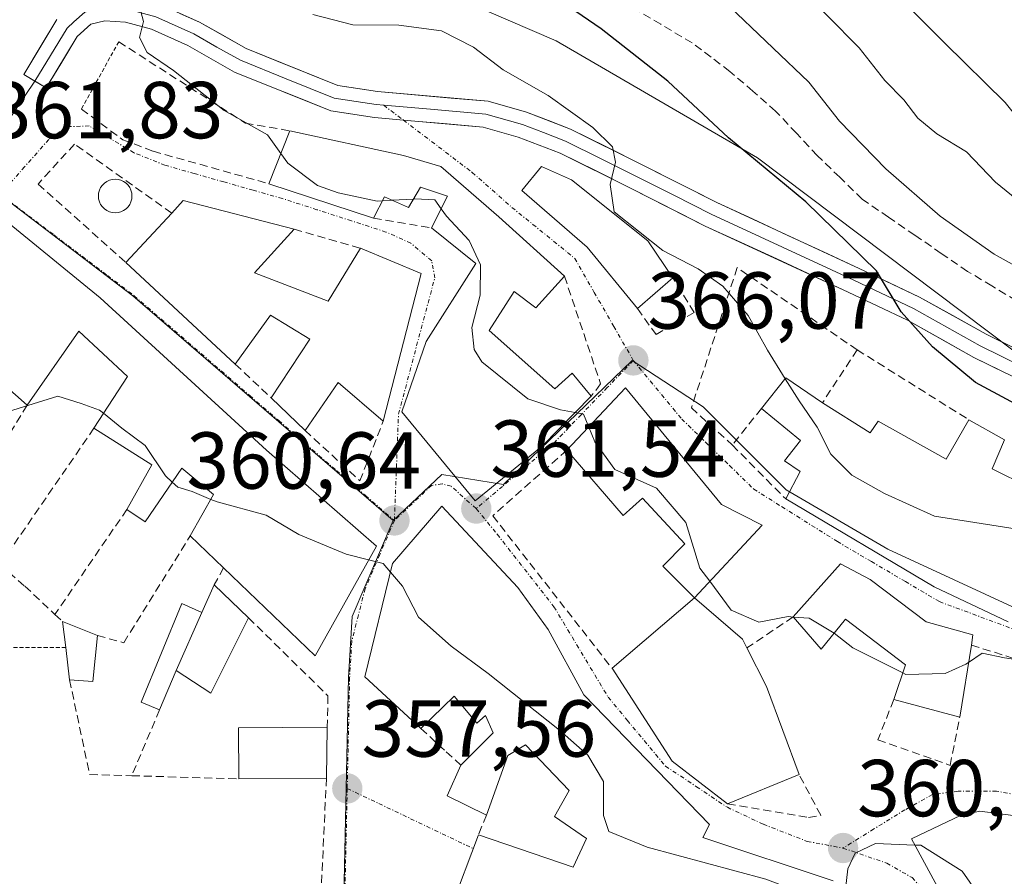
# Model space of a CAD drawing. Units: metres. Extents: x 625164 to 628652, y 4692541 to 4694916.
# Drawn here: x 626428 to 626550, y 4694595 to 4694701 of the extents above; entities that cross this region are included whole.
import ezdxf
from ezdxf.enums import TextEntityAlignment as Align

# ---------------------------------------------------------------- set-up
doc = ezdxf.new("R2010")
doc.units = ezdxf.units.M
doc.header["$MEASUREMENT"] = 0
for name, pattern in [('TRAZO_Y_PUNTO', [1, 0.5, -0.25, 0, -0.25]), ('TRAZOS', [0.75, 0.5, -0.25]), ('TRAZOSX2', [1.5, 1, -0.5])]:
    doc.linetypes.add(name, pattern=pattern)
for name, color, linetype, lineweight in [('Alambrada', 19, 'TRAZOS', 0), ('Carátula', 7, 'Continuous', 5), ('Corriente artificial lineal', 5, 'TRAZOSX2', 13), ('Curva de nivel maestra', 36, 'Continuous', 30), ('Curva de nivel normal', 36, 'Continuous', 0), ('Edificación', 1, 'Continuous', 13), ('Edificación Cxs', 1, 'Continuous', 13), ('Edificación ligera', 1, 'Continuous', 0), ('Edificación ligera Cxs', 1, 'Continuous', 0), ('Layer 0', 7, 'Continuous', 0), ('Matorral CxS', 135, 'Continuous', 0), ('Muro lineal', 1, 'TRAZOSX2', 13), ('Núcleo urbano CxS', 19, 'Continuous', 0), ('Obra de contención lineal', 1, 'TRAZOSX2', 13), ('Piscina', 142, 'Continuous', 0), ('Piscina CxS', 142, 'Continuous', 0), ('Punto de cota en terreno', 7, 'Continuous', 0), ('Rótulo de punto de cota en terreno', 19, 'Continuous', 0), ('Valla', 19, 'TRAZOS', 0), ('Vía urbana eje', 5, 'TRAZO_Y_PUNTO', 0)]:
    doc.layers.add(name, color=color, linetype=linetype, lineweight=lineweight)
doc.styles.add('Arial', font='txt', dxfattribs={"height": 0.2})

# ---------------------------------------------------------------- blocks, each defined once
blk = doc.blocks.new('*U153')
at = {"layer": 'Matorral CxS', "color": 135, "linetype": 'Continuous', "lineweight": 0}
blk.add_polyline3d([(626678.4591, 4694716.7341, 372.4122), (626674.4529, 4694692.3419, 371.9323), (626670.3893, 4694673.2753, 372.562), (626658.7977, 4694664.3127, 374.9584), (626645.3013, 4694656.3335, 375.747), (626631.4731, 4694649.5669, 375.9282), (626613.8237, 4694646.9167, 375.9913), (626595.8791, 4694646.9165, 375.9962), (626595.8791, 4694646.9165, 375.9962), (626576.7545, 4694649.8613, 375.8592), (626551.0725, 4694659.8635, 376.3648), (626519.3823, 4694683.7223, 374.9668), (626494.3559, 4694698.2551, 372.2056), (626473.7693, 4694707.1351, 371.5267)], dxfattribs=at)
blk = doc.blocks.new('*U187')
at = {"layer": 'Curva de nivel normal', "color": 36, "linetype": 'Continuous', "lineweight": 0}
blk.add_polyline3d([(626460.1749, 4694684.2768, 365), (626458.51, 4694686.58, 365), (626453.12, 4694689.6, 365), (626446.82, 4694694.56, 365), (626443.58, 4694696.8, 365), (626442.6, 4694698.67, 365), (626443.12, 4694700.67, 365), (626442.59, 4694702.67, 365), (626440.74, 4694704.89, 365), (626436.63, 4694708.35, 365), (626431.9, 4694714.74, 365), (626427.18, 4694724.8, 365)], dxfattribs=at)
blk = doc.blocks.new('*U193')
at = {"layer": 'Curva de nivel normal', "color": 36, "linetype": 'Continuous', "lineweight": 0}
blk.add_polyline3d([(626522.8128, 4694656.311, 370), (626520.62, 4694659.87, 370), (626518.22, 4694664.17, 370), (626515.06, 4694667.79, 370), (626512.01, 4694669.96, 370), (626507.62, 4694672.21, 370), (626501.57, 4694677.04, 370), (626501.05, 4694680.44, 370), (626501.74, 4694683.21, 370), (626501.36, 4694685.08, 370), (626498.93, 4694687.49, 370), (626493.35, 4694691.45, 370), (626487.78, 4694694.67, 370), (626484.08, 4694697.46, 370), (626480.13, 4694699.5, 370), (626474.84, 4694700.19, 370), (626469.11, 4694700.26, 370), (626464.13, 4694701.51, 370)], dxfattribs=at)
blk = doc.blocks.new('*U198')
at = {"layer": 'Curva de nivel normal', "color": 36, "linetype": 'Continuous', "lineweight": 0}
blk.add_polyline3d([(626554.41, 4694676.25, 385), (626548.92, 4694680.72, 385), (626545.31, 4694684.47, 385), (626541.64, 4694686.69, 385), (626539.28, 4694688.67, 385), (626537.52, 4694690.94, 385), (626535.16, 4694693.34, 385), (626531.97, 4694697.39, 385), (626520.2, 4694709.33, 385)], dxfattribs=at)
blk = doc.blocks.new('*U200')
at = {"layer": 'Curva de nivel normal', "color": 36, "linetype": 'Continuous', "lineweight": 0}
blk.add_polyline3d([(626525.02, 4694715.62, 390), (626542.63, 4694697.96, 390), (626550.11, 4694690.58, 390), (626554.2, 4694685.48, 390), (626561.45, 4694679.18, 390), (626569.99, 4694674.82, 390), (626579.61, 4694672.41, 390), (626583.05, 4694670.89, 390), (626584.02, 4694669.42, 390), (626585.94, 4694668.5, 390), (626590.51, 4694668.2, 390), (626595.51, 4694668.42, 390), (626601.61, 4694668.18, 390), (626608.27, 4694669.16, 390), (626611.27, 4694668.8, 390), (626613.27, 4694667.55, 390), (626615.94, 4694667.4, 390), (626620.94, 4694668.82, 390), (626625.86, 4694672.34, 390), (626632.31, 4694680.72, 390), (626637.59, 4694690.51, 390), (626643.27, 4694701.3, 390)], dxfattribs=at)
blk = doc.blocks.new('*U202')
at = {"layer": 'Curva de nivel normal', "color": 36, "linetype": 'Continuous', "lineweight": 0}
blk.add_polyline3d([(626560.59, 4694665.2, 380), (626548.74, 4694671.78, 380), (626542.07, 4694676.47, 380), (626535.29, 4694682.35, 380), (626529.56, 4694688.29, 380), (626525.72, 4694693.11, 380), (626521.29, 4694697.35, 380), (626514.99, 4694703.42, 380)], dxfattribs=at)
blk = doc.blocks.new('*U206')
at = {"layer": 'Curva de nivel maestra', "color": 36, "linetype": 'Continuous', "lineweight": 30}
blk.add_polyline3d([(626640.6741, 4694639.3219, 375), (626639.98, 4694639.6, 375), (626635.57, 4694640.59, 375), (626633.22, 4694642.04, 375), (626630.6, 4694642.52, 375), (626624.05, 4694641.81, 375), (626612.99, 4694639.99, 375), (626603.85, 4694640.33, 375), (626592.56, 4694641.33, 375), (626571, 4694646.14, 375), (626554.67, 4694651.4, 375), (626546.42, 4694655.82, 375), (626541.1, 4694660.28, 375), (626537.21, 4694664.62, 375), (626534.16, 4694669.68, 375), (626525.37, 4694678.28, 375), (626515.76, 4694686.21, 375), (626508.21, 4694693.26, 375), (626499.96, 4694699.75, 375), (626489.05, 4694707.24, 375)], dxfattribs=at)
blk = doc.blocks.new('5PATER')
at = {"layer": 'Carátula', "linetype": 'Continuous', "lineweight": 5}
h = blk.add_hatch(color=250, dxfattribs=at)
edge = h.paths.add_edge_path()
edge.add_ellipse((0, 0.01), major_axis=(-1.33, -1.34), ratio=0.999422, start_angle=0, end_angle=360)

msp = doc.modelspace()

# ---------------------------------------------------------------- linework, layer by layer
at = {"layer": 'Alambrada', "color": 19, "linetype": 'TRAZOS', "lineweight": 0}
msp.add_polyline3d([(626440.03, 4694698.14, 364.44), (626435.4, 4694689.78, 363.05)], dxfattribs=at)
at = {"layer": 'Corriente artificial lineal', "color": 5, "linetype": 'TRAZOSX2', "lineweight": 13}
msp.add_polyline3d([(626551.5, 4694666.01, 377.71), (626548.48, 4694667.82, 377.55), (626545.46, 4694669.63, 377.64), (626542.19, 4694671.87, 377.06), (626538.91, 4694674.12, 377.33), (626535.64, 4694676.36, 377.08), (626532.36, 4694678.6, 377.21), (626529.58, 4694681.31, 376.85), (626526.79, 4694684.01, 376.89), (626524.2, 4694686.78, 376.83), (626521.61, 4694689.54, 376.83), (626518.78, 4694692, 376.49), (626515.94, 4694694.46, 376.37), (626513.6, 4694696.23, 376.19), (626511.26, 4694697.99, 375.65), (626507.35, 4694700.31, 375.91), (626503.44, 4694702.63, 375.22)], dxfattribs=at)
at = {"layer": 'Curva de nivel normal', "color": 36, "linetype": 'Continuous', "lineweight": 0}
for points in [[(626460.17, 4694684.28, 365), (626461.04, 4694683.08, 365), (626464.74, 4694680.29, 365), (626467.29, 4694679.4, 365), (626472.12, 4694678.36, 365), (626472.79, 4694678.4, 365)], [(626403.66, 4694679.94, 360), (626404.2, 4694676.68, 360), (626403.26, 4694672.98, 360), (626403.84, 4694670.16, 360), (626407.4, 4694666.42, 360), (626410.62, 4694663.69, 360), (626411.36, 4694661.96, 360), (626408.38, 4694654.91, 360), (626405.36, 4694648.94, 360), (626405.44, 4694646.82, 360), (626408.12, 4694645.12, 360), (626411.64, 4694645.06, 360), (626415.38, 4694646.84, 360), (626417.38, 4694649.47, 360), (626419.29, 4694651.5, 360), (626421.2, 4694652.42, 360), (626422.6, 4694651.93, 360), (626423.54, 4694650.88, 360), (626426.34, 4694652.23, 360), (626432.47, 4694654.12, 360), (626435.38, 4694653.22, 360), (626437.66, 4694652.41, 360), (626438.16, 4694652.01, 360)], [(626472.79, 4694678.4, 365), (626473.98, 4694678.46, 365)], [(626473.98, 4694678.46, 365), (626476.64, 4694678.61, 365)], [(626476.64, 4694678.61, 365), (626476.82, 4694678.62, 365), (626479.28, 4694678.5, 365), (626480.08, 4694677.41, 365)], [(626480.08, 4694677.41, 365), (626480.75, 4694676.48, 365), (626483.54, 4694673.45, 365), (626484.98, 4694670.46, 365), (626484.94, 4694666.68, 365), (626483.87, 4694662.68, 365), (626484.16, 4694659.93, 365), (626485.13, 4694658.4, 365), (626490.86, 4694653.81, 365), (626494.88, 4694652.46, 365), (626496.7, 4694652.1, 365)], [(626522.81, 4694656.31, 370), (626524.52, 4694653.54, 370), (626526.78, 4694650.31, 370), (626528.47, 4694646.94, 370), (626531.09, 4694644.32, 370), (626535.13, 4694642.07, 370), (626541.33, 4694639.23, 370), (626551.37, 4694637.65, 370), (626556.46, 4694634.74, 370), (626557.75, 4694634.46, 370)], [(626438.16, 4694652.01, 360), (626440.43, 4694650.15, 360), (626443.31, 4694648.03, 360), (626445.84, 4694644.24, 360), (626446.69, 4694643.48, 360)], [(626496.7, 4694652.1, 365), (626497.75, 4694651.89, 365), (626498.4, 4694650.31, 365)], [(626498.4, 4694650.31, 365), (626499.15, 4694648.46, 365), (626501.63, 4694645.05, 365), (626506.84, 4694642.71, 365), (626510.48, 4694638.46, 365), (626512.21, 4694632.79, 365), (626513.43, 4694631.15, 365)], [(626446.69, 4694643.48, 360), (626447.39, 4694642.85, 360), (626449.16, 4694642.29, 360), (626451.46, 4694641.33, 360)], [(626451.46, 4694641.33, 360), (626452.26, 4694641, 360), (626458.35, 4694639.38, 360), (626462.42, 4694636.96, 360), (626468.26, 4694634.52, 360), (626471.07, 4694633.81, 360)], [(626471.07, 4694633.81, 360), (626472.88, 4694633.36, 360), (626473.79, 4694632.3, 360)], [(626473.79, 4694632.3, 360), (626475.29, 4694630.54, 360), (626477.27, 4694626.7, 360), (626481.31, 4694623.11, 360), (626485.9, 4694619.72, 360), (626494.76, 4694612.68, 360), (626498.28, 4694609.55, 360), (626500.25, 4694606.3, 360), (626500.22, 4694602.06, 360), (626500.91, 4694600.07, 360), (626505.67, 4694598.14, 360), (626520.41, 4694594.18, 360), (626528.35, 4694591.15, 360), (626529.36, 4694591.05, 360), (626529.46, 4694591.19, 360)], [(626513.43, 4694631.15, 365), (626516.09, 4694627.55, 365), (626519.53, 4694626.1, 365), (626523.19, 4694626.77, 365), (626523.82, 4694626.72, 365)], [(626523.82, 4694626.72, 365), (626525.8, 4694626.56, 365), (626528.88, 4694624.71, 365)], [(626528.88, 4694624.71, 365), (626531.21, 4694622.88, 365), (626537.41, 4694619.79, 365)], [(626545.57, 4694621.08, 365), (626547.27, 4694622.22, 365), (626550.04, 4694621.64, 365), (626556.64, 4694620.67, 365), (626563.03, 4694618.48, 365), (626563.25, 4694618.34, 365)], [(626537.41, 4694619.79, 365), (626537.79, 4694619.6, 365), (626542.65, 4694619.7, 365), (626545.25, 4694620.86, 365), (626545.57, 4694621.08, 365)], [(626529.46, 4694591.19, 360), (626530.2, 4694592.2, 360), (626530.59, 4694595.45, 360), (626531.48, 4694597.4, 360), (626534.02, 4694598.61, 360), (626538.91, 4694598.41, 360)], [(626538.91, 4694598.41, 360), (626539.63, 4694598.38, 360), (626544.77, 4694595.17, 360), (626546.96, 4694592.03, 360), (626550.22, 4694588.95, 360), (626555.7, 4694585.58, 360), (626556.63, 4694584.67, 360)]]:
    msp.add_polyline3d(points, dxfattribs=at)
at = {"layer": 'Edificación', "color": 1, "linetype": 'Continuous', "lineweight": 13}
for points in [[(626480.03, 4694682.64, 366.52), (626487.26, 4694676.42, 366.52), (626495.39, 4694669.03, 366.56), (626491.85, 4694665.12, 366.28), (626489.14, 4694667.15, 365.88), (626486.03, 4694662.31, 365.55), (626494.21, 4694655.03, 365.44), (626496.36, 4694657, 365.95), (626498.71, 4694654.14, 365.41), (626492.66, 4694647.98, 363.36), (626484.28, 4694641.15, 361.45), (626475.21, 4694652.21, 361.68), (626478.21, 4694660.94, 363.01), (626484.39, 4694670.62, 364.89), (626478.89, 4694675.02, 364.64), (626480.85, 4694678.96, 365.57), (626477.51, 4694680.08, 365.56), (626476.03, 4694677.58, 364.83), (626473.03, 4694678.87, 365.16), (626471.69, 4694676.24, 364.87), (626458.69, 4694680.51, 364.6), (626461.28, 4694687.08, 365.84), (626475.42, 4694684.01, 366.7), (626480.03, 4694682.64, 366.52)], [(626414.44, 4694685.33, 361.39), (626437.74, 4694666.33, 361.42), (626458.4, 4694647.42, 361.02), (626472.03, 4694635.53, 360.16), (626464.41, 4694621.89, 358.66), (626453.05, 4694632.83, 358.72), (626448.92, 4694636.8, 359.22), (626451.79, 4694641.91, 360.06), (626447.87, 4694645.22, 360.11), (626443.33, 4694638.54, 359.09), (626441.05, 4694640.08, 359.16), (626444.14, 4694645.62, 359.88), (626436.96, 4694650.16, 359.75), (626441.12, 4694656.58, 360.69), (626435.07, 4694662.19, 360.75), (626428.67, 4694653.01, 359.85), (626405.12, 4694673.84, 360.2)], [(626508.85, 4694668.84, 368.58), (626504.46, 4694665.01, 366.69), (626498.23, 4694672.63, 367.33), (626490.1, 4694679.66, 367.01), (626492.52, 4694682.64, 367.62), (626496.26, 4694681.01, 368.74), (626505.73, 4694673.41, 369.8), (626508.85, 4694668.84, 368.58)], [(626456.89, 4694669.46, 362.88), (626466.05, 4694665.93, 362.45), (626470.05, 4694672.51, 364.19), (626477.6, 4694669.37, 363.9), (626472.89, 4694651.05, 361.58), (626467.28, 4694655.83, 361.59), (626463.17, 4694649.89, 361.2), (626458.96, 4694653.92, 361.26), (626463.76, 4694661.21, 361.82), (626458.87, 4694664.19, 361.88), (626454.51, 4694658.12, 361.3), (626440.93, 4694670.73, 361.78), (626446.62, 4694676.87, 363.79), (626448.05, 4694678.42, 364.24), (626461.82, 4694674.87, 363.3), (626456.89, 4694669.46, 362.88)], [(626550.48, 4694626.11, 367.26), (626541.3, 4694630.46, 367.73), (626522.87, 4694641.38, 367.12), (626524.68, 4694644.78, 367.82), (626522.71, 4694646.1, 367.69), (626524.7, 4694648.64, 368.73), (626519.86, 4694652.62, 368.12), (626522.9, 4694656.42, 369.82), (626527.42, 4694653.31, 371.03)], [(626511.53, 4694629.12, 363.69), (626507.6, 4694633.03, 363.66), (626510.32, 4694635.81, 364.68), (626505.08, 4694641.49, 364.06), (626502.67, 4694639.31, 363.17), (626495.69, 4694647.42, 363.66), (626502.96, 4694655.17, 365.82), (626514.88, 4694640.67, 366.46), (626519.94, 4694638.11, 366.92), (626511.53, 4694629.12, 363.69)], [(626527.42, 4694653.31, 371.03), (626533.35, 4694649.59, 372.46), (626534.37, 4694651.05, 372.69), (626542.78, 4694646.32, 372.59), (626545.62, 4694651.21, 373.79), (626550.02, 4694648.71, 373.82), (626548.5, 4694645.12, 372.77), (626553.01, 4694642.87, 372.08)], [(626481.28, 4694590.58, 357.56), (626484.71, 4694599.69, 358.41), (626496.48, 4694595.68, 358.99), (626498.12, 4694599.2, 359.42), (626494.16, 4694601.94, 359.16), (626495.96, 4694605.2, 359.34), (626490.57, 4694610.87, 359.21), (626488.37, 4694609.51, 358.98), (626485.72, 4694602.12, 358.71), (626480.83, 4694604.51, 358.26), (626482.53, 4694608.32, 358.54), (626486.53, 4694612.33, 358.91), (626485.57, 4694614.51, 358.98), (626484.52, 4694613.55, 358.85), (626481.69, 4694616.91, 358.99), (626477.55, 4694612.89, 358.46), (626470.6, 4694619.3, 358.49), (626474.05, 4694633.38, 360), (626480.14, 4694640.47, 361.09), (626489.58, 4694630.39, 361.16), (626493.37, 4694625.18, 361.13), (626497.81, 4694617.05, 360.81)], [(626533.35, 4694631.37, 367.1), (626540.31, 4694626.12, 366.95), (626546.11, 4694624.5, 366.74), (626545.92, 4694623.24, 366.37), (626544.48, 4694614.27, 363.07), (626536.28, 4694616.46, 363.84), (626537.76, 4694620.8, 364.99), (626530.3, 4694626.46, 365.69), (626527.26, 4694622.71, 363.7), (626523.81, 4694626.73, 365.32), (626529.66, 4694633.33, 367.15), (626533.35, 4694631.37, 367.1)], [(626447.17, 4694620.08, 357.96), (626450.37, 4694627.26, 358.33), (626451.89, 4694630.71, 358.54), (626456.14, 4694626.63, 358.8), (626451.48, 4694617.25, 358.25), (626447.17, 4694620.08, 357.96)], [(626511.53, 4694629.12, 363.69), (626517.51, 4694623.97, 363.91), (626518.05, 4694622.89, 363.4), (626520.48, 4694618.1, 362.07), (626524.53, 4694607.17, 360.66), (626515.64, 4694603.53, 360.57), (626508.78, 4694608.82, 360.77), (626501.3, 4694620.35, 361.03), (626511.53, 4694629.12, 363.69)], [(626437.4, 4694624.42, 357.85), (626436.8, 4694618.73, 357.41), (626433.94, 4694618.92, 356.92), (626433.46, 4694622.93, 357), (626433.07, 4694626.17, 357.45), (626437.4, 4694624.42, 357.85)], [(626497.81, 4694617.05, 360.81), (626513.42, 4694600.96, 360.53), (626512.56, 4694599.33, 360.49), (626528.78, 4694593.96, 360.08)], [(626465.83, 4694606.71, 357.48), (626454.96, 4694606.62, 357.45), (626454.92, 4694612.94, 358.12), (626465.94, 4694613.05, 358.08), (626465.83, 4694606.71, 357.48)], [(626558.31, 4694589.41, 361.82), (626556.1, 4694583.17, 358.8), (626543.96, 4694586.3, 358.7), (626541.96, 4694592.78, 359.12), (626538.5, 4694599.17, 359.94), (626544.64, 4694602.1, 361.32), (626546.96, 4694602.6, 361.73), (626559.07, 4694601.03, 362.78), (626559.3, 4694594.65, 362.97), (626558.31, 4694589.41, 361.82)]]:
    msp.add_polyline3d(points, dxfattribs=at)
at = {"layer": 'Edificación Cxs', "color": 1, "linetype": 'Continuous', "lineweight": 13}
for points in [[(626480.03, 4694682.64, 366.52), (626487.26, 4694676.42, 366.52), (626495.39, 4694669.03, 366.56), (626491.85, 4694665.12, 366.28), (626489.14, 4694667.15, 365.88), (626486.03, 4694662.31, 365.55), (626494.21, 4694655.03, 365.44), (626496.36, 4694657, 365.95), (626498.71, 4694654.14, 365.41), (626492.66, 4694647.98, 363.36), (626484.28, 4694641.15, 361.45), (626475.21, 4694652.21, 361.68), (626478.21, 4694660.94, 363.01), (626484.39, 4694670.62, 364.89), (626478.89, 4694675.02, 364.64), (626480.85, 4694678.96, 365.57), (626477.51, 4694680.08, 365.56), (626476.03, 4694677.58, 364.83), (626473.03, 4694678.87, 365.16), (626471.69, 4694676.24, 364.87), (626458.69, 4694680.51, 364.6), (626461.28, 4694687.08, 365.84), (626475.42, 4694684.01, 366.7), (626480.03, 4694682.64, 366.52)], [(626508.85, 4694668.84, 368.58), (626504.46, 4694665.01, 366.69), (626498.23, 4694672.63, 367.33), (626490.1, 4694679.66, 367.01), (626492.52, 4694682.64, 367.62), (626496.26, 4694681.01, 368.74), (626505.73, 4694673.41, 369.8), (626508.85, 4694668.84, 368.58)], [(626456.89, 4694669.46, 362.88), (626466.05, 4694665.93, 362.45), (626470.05, 4694672.51, 364.19), (626477.6, 4694669.37, 363.9), (626472.89, 4694651.05, 361.58), (626467.28, 4694655.83, 361.59), (626463.17, 4694649.89, 361.2), (626458.96, 4694653.92, 361.26), (626463.76, 4694661.21, 361.82), (626458.87, 4694664.19, 361.88), (626454.51, 4694658.12, 361.3), (626440.93, 4694670.73, 361.78), (626446.62, 4694676.87, 363.79), (626448.05, 4694678.42, 364.24), (626461.82, 4694674.87, 363.3), (626456.89, 4694669.46, 362.88)], [(626511.53, 4694629.12, 363.69), (626507.6, 4694633.03, 363.66), (626510.32, 4694635.81, 364.68), (626505.08, 4694641.49, 364.06), (626502.67, 4694639.31, 363.17), (626495.69, 4694647.42, 363.66), (626502.96, 4694655.17, 365.82), (626514.88, 4694640.67, 366.46), (626519.94, 4694638.11, 366.92), (626511.53, 4694629.12, 363.69)], [(626533.35, 4694631.37, 367.1), (626540.31, 4694626.12, 366.95), (626546.11, 4694624.5, 366.74), (626545.92, 4694623.24, 366.37), (626544.48, 4694614.27, 363.07), (626536.28, 4694616.46, 363.84), (626537.76, 4694620.8, 364.99), (626530.3, 4694626.46, 365.69), (626527.26, 4694622.71, 363.7), (626523.81, 4694626.73, 365.32), (626529.66, 4694633.33, 367.15), (626533.35, 4694631.37, 367.1)], [(626447.17, 4694620.08, 357.96), (626450.37, 4694627.26, 358.33), (626451.89, 4694630.71, 358.54), (626456.14, 4694626.63, 358.8), (626451.48, 4694617.25, 358.25), (626447.17, 4694620.08, 357.96)], [(626511.53, 4694629.12, 363.69), (626517.51, 4694623.97, 363.91), (626518.05, 4694622.89, 363.4), (626520.48, 4694618.1, 362.07), (626524.53, 4694607.17, 360.66), (626515.64, 4694603.53, 360.57), (626508.78, 4694608.82, 360.77), (626501.3, 4694620.35, 361.03), (626511.53, 4694629.12, 363.69)], [(626437.4, 4694624.42, 357.85), (626436.8, 4694618.73, 357.41), (626433.94, 4694618.92, 356.92), (626433.46, 4694622.93, 357), (626433.07, 4694626.17, 357.45), (626437.4, 4694624.42, 357.85)], [(626465.83, 4694606.71, 357.48), (626454.96, 4694606.62, 357.45), (626454.92, 4694612.94, 358.12), (626465.94, 4694613.05, 358.08), (626465.83, 4694606.71, 357.48)], [(626558.31, 4694589.41, 361.82), (626556.1, 4694583.17, 358.8), (626543.96, 4694586.3, 358.7), (626541.96, 4694592.78, 359.12), (626538.5, 4694599.17, 359.94), (626544.64, 4694602.1, 361.32), (626546.96, 4694602.6, 361.73), (626559.07, 4694601.03, 362.78), (626559.3, 4694594.65, 362.97), (626558.31, 4694589.41, 361.82)]]:
    msp.add_polyline3d(points, close=True, dxfattribs=at)
for points in [[(626414.44, 4694685.33, 361.39), (626437.74, 4694666.33, 361.42), (626458.4, 4694647.42, 361.02), (626472.03, 4694635.53, 360.16), (626464.41, 4694621.89, 358.66), (626453.05, 4694632.83, 358.72), (626448.92, 4694636.8, 359.22), (626451.79, 4694641.91, 360.06), (626447.87, 4694645.22, 360.11), (626443.33, 4694638.54, 359.09), (626441.05, 4694640.08, 359.16), (626444.14, 4694645.62, 359.88), (626436.96, 4694650.16, 359.75), (626441.12, 4694656.58, 360.69), (626435.07, 4694662.19, 360.75), (626428.67, 4694653.01, 359.85), (626405.12, 4694673.84, 360.2)], [(626550.48, 4694626.11, 367.26), (626541.3, 4694630.46, 367.73), (626522.87, 4694641.38, 367.12), (626524.68, 4694644.78, 367.82), (626522.71, 4694646.1, 367.69), (626524.7, 4694648.64, 368.73), (626519.86, 4694652.62, 368.12), (626522.9, 4694656.42, 369.82), (626527.42, 4694653.31, 371.03), (626527.42, 4694653.31, 371.03), (626533.35, 4694649.59, 372.46), (626534.37, 4694651.05, 372.69), (626542.78, 4694646.32, 372.59), (626545.62, 4694651.21, 373.79), (626550.02, 4694648.71, 373.82), (626548.5, 4694645.12, 372.77), (626553.01, 4694642.87, 372.08)], [(626481.28, 4694590.58, 357.56), (626484.71, 4694599.69, 358.41), (626496.48, 4694595.68, 358.99), (626498.12, 4694599.2, 359.42), (626494.16, 4694601.94, 359.16), (626495.96, 4694605.2, 359.34), (626490.57, 4694610.87, 359.21), (626488.37, 4694609.51, 358.98), (626485.72, 4694602.12, 358.71), (626480.83, 4694604.51, 358.26), (626482.53, 4694608.32, 358.54), (626486.53, 4694612.33, 358.91), (626485.57, 4694614.51, 358.98), (626484.52, 4694613.55, 358.85), (626481.69, 4694616.91, 358.99), (626477.55, 4694612.89, 358.46), (626470.6, 4694619.3, 358.49), (626474.05, 4694633.38, 360), (626480.14, 4694640.47, 361.09), (626489.58, 4694630.39, 361.16), (626493.37, 4694625.18, 361.13), (626497.81, 4694617.05, 360.81), (626497.81, 4694617.05, 360.81), (626513.42, 4694600.96, 360.53), (626512.56, 4694599.33, 360.49), (626528.78, 4694593.96, 360.08)]]:
    msp.add_polyline3d(points, dxfattribs=at)
at = {"layer": 'Edificación ligera', "color": 1, "linetype": 'Continuous', "lineweight": 0}
for points in [[(626447.17, 4694620.08, 357.96), (626445.1, 4694615.19, 357.73), (626442.8, 4694616.14, 357.61), (626447.89, 4694628.38, 358.21), (626450.37, 4694627.26, 358.33)], [(626450.37, 4694627.26, 358.33), (626447.17, 4694620.08, 357.96)]]:
    msp.add_polyline3d(points, dxfattribs=at)
at = {"layer": 'Edificación ligera Cxs', "color": 1, "linetype": 'Continuous', "lineweight": 0}
msp.add_polyline3d([(626450.37, 4694627.26, 358.33), (626447.17, 4694620.08, 357.96), (626445.1, 4694615.19, 357.73), (626442.8, 4694616.14, 357.61), (626447.89, 4694628.38, 358.21), (626450.37, 4694627.26, 358.33)], close=True, dxfattribs=at)
at = {"layer": 'Layer 0', "linetype": 'Continuous', "lineweight": 0}
for points in [[(626472.95, 4694690.26), (626472, 4694690.35), (626469.52, 4694690.72), (626466.81, 4694691.13), (626460.84, 4694693.54), (626455.14, 4694695.84), (626452.23, 4694697.49), (626449.35, 4694699.11), (626444.65, 4694701.25), (626441.14, 4694702.17), (626438.19, 4694702.38), (626437.32, 4694702.18), (626435.81, 4694701.81), (626434.46, 4694700.61), (626433.61, 4694699.84), (626431.56, 4694696.44), (626429.63, 4694693.26)], [(626445.2, 4694702.78), (626450.08, 4694700.56), (626455.84, 4694697.31), (626467.24, 4694692.7), (626472.19, 4694691.96), (626485.91, 4694690.75), (626490.67, 4694689.39), (626496.16, 4694687.3), (626505.06, 4694682.86), (626514.3, 4694678.19), (626532, 4694670.01), (626539.49, 4694666.45), (626547.75, 4694661.82), (626555.51, 4694658.05)], [(626429.63, 4694693.26), (626428.24, 4694694.09), (626432.34, 4694700.89)], [(626475.38, 4694688.42), (626471.8, 4694688.73), (626466.37, 4694689.55), (626454.43, 4694694.37), (626448.61, 4694697.66), (626444.1, 4694699.71), (626440.87, 4694700.56), (626438.32, 4694700.74), (626436.58, 4694700.33), (626434.87, 4694698.79), (626431.02, 4694692.42), (626429.63, 4694693.26)], [(626429.63, 4694693.26), (626422.12, 4694682.21)], [(626472.95, 4694690.26), (626478.75, 4694689.76), (626485.61, 4694689.15), (626490.16, 4694687.85), (626492.77, 4694686.86), (626495.51, 4694685.81), (626499.96, 4694683.59), (626504.34, 4694681.41), (626508.96, 4694679.08), (626513.59, 4694676.73), (626522.46, 4694672.63), (626531.31, 4694668.54), (626538.74, 4694665.01), (626542.87, 4694662.7), (626547, 4694660.38), (626554.86, 4694656.56)], [(626554.2, 4694655.07), (626546.24, 4694658.94), (626537.99, 4694663.57), (626530.62, 4694667.07), (626512.88, 4694675.26), (626503.61, 4694679.96), (626494.86, 4694684.32), (626489.65, 4694686.31), (626485.31, 4694687.55), (626475.38, 4694688.42)]]:
    msp.add_lwpolyline(points, dxfattribs=at)
for points in [[(626447.64, 4694701.67, 365.72), (626450.08, 4694700.56, 365.95), (626452.96, 4694698.94, 365.86), (626455.84, 4694697.31, 366.03), (626459.64, 4694695.77, 366.59), (626463.44, 4694694.24, 366.46), (626467.24, 4694692.7, 366.38), (626469.72, 4694692.33, 366.61), (626472.19, 4694691.96, 366.82), (626476.76, 4694691.56, 367.14), (626481.34, 4694691.15, 367.55), (626485.91, 4694690.75, 368.3), (626490.67, 4694689.39, 368.62), (626493.42, 4694688.35, 368.84), (626496.16, 4694687.3, 369.35), (626500.61, 4694685.08, 369.88), (626505.06, 4694682.86, 370.48), (626508.14, 4694681.3, 371.01), (626511.22, 4694679.75, 371.32), (626514.3, 4694678.19, 371.52), (626518.73, 4694676.15, 372.39), (626523.15, 4694674.1, 372.99), (626527.58, 4694672.06, 373.69), (626532, 4694670.01, 374.65), (626535.75, 4694668.23, 374.85), (626539.49, 4694666.45, 375.43), (626543.62, 4694664.14, 375.75), (626547.75, 4694661.82, 376.09), (626551.63, 4694659.94, 376.52)], [(626550.22, 4694657.01, 375.67), (626546.24, 4694658.94, 375.55), (626542.12, 4694661.26, 374.89), (626537.99, 4694663.57, 374.82), (626534.31, 4694665.32, 374.28), (626530.62, 4694667.07, 373.83), (626526.19, 4694669.12, 373.23), (626521.75, 4694671.17, 372.59), (626517.32, 4694673.21, 372.07), (626512.88, 4694675.26, 371.13), (626509.79, 4694676.83, 370.73), (626506.7, 4694678.39, 370.48), (626503.61, 4694679.96, 370.24), (626499.24, 4694682.14, 369.49), (626494.86, 4694684.32, 368.72), (626492.26, 4694685.32, 367.97), (626489.65, 4694686.31, 367.79), (626485.31, 4694687.55, 367.62), (626480.81, 4694687.94, 367.16), (626476.3, 4694688.34, 366.8), (626471.8, 4694688.73, 366.55), (626469.09, 4694689.14, 366.44), (626466.37, 4694689.55, 366.3), (626462.39, 4694691.16, 366.12), (626458.41, 4694692.76, 365.83), (626454.43, 4694694.37, 365.74), (626451.52, 4694696.02, 365.51), (626448.61, 4694697.66, 365.27), (626444.1, 4694699.71, 365.09), (626440.87, 4694700.56, 364.68), (626438.32, 4694700.74, 364.23), (626436.58, 4694700.33, 363.9), (626434.87, 4694698.79, 363.65), (626432.95, 4694695.61, 363.24), (626431.02, 4694692.42, 362.89), (626428.24, 4694694.09, 362.92), (626430.29, 4694697.49, 363.23), (626432.34, 4694700.89, 363.74)]]:
    msp.add_polyline3d(points, dxfattribs=at)
at = {"layer": 'Matorral CxS', "color": 135, "linetype": 'Continuous', "lineweight": 0}
msp.add_polyline3d([(626692.34, 4694715.16, 369.7), (626685.22, 4694719.14, 371.41), (626678.46, 4694716.73, 372.41), (626674.45, 4694692.34, 371.93), (626670.39, 4694673.28, 372.56), (626658.8, 4694664.31, 374.96), (626645.3, 4694656.33, 375.75), (626631.47, 4694649.57, 375.93), (626613.82, 4694646.92, 375.99), (626595.88, 4694646.92, 376), (626576.75, 4694649.86, 375.86), (626551.07, 4694659.86, 376.36), (626519.38, 4694683.72, 374.97), (626494.36, 4694698.26, 372.21), (626473.77, 4694707.14, 371.53), (626461.26, 4694713.19, 371.08), (626454.4, 4694721.26, 370.36), (626456.82, 4694729.74, 373.17), (626449.55, 4694734.18, 372.11), (626436.23, 4694740.23, 370.17), (626417.8, 4694757.87, 367.45)], dxfattribs=at)
at = {"layer": 'Muro lineal', "color": 1, "linetype": 'TRAZOSX2', "lineweight": 13}
for points in [[(626440.03, 4694698.14, 364.44), (626455.76, 4694688.05, 364.92), (626461.28, 4694687.08, 365.84)], [(626435.4, 4694689.78, 363.05), (626440.53, 4694685.98, 363.67), (626444.32, 4694684.55, 363.98), (626458.69, 4694680.51, 364.6)], [(626446.62, 4694676.87, 363.79), (626434.53, 4694685.44, 362.6), (626430.03, 4694680.48, 362.08), (626440.93, 4694670.73, 361.78)], [(626471.69, 4694676.24, 364.87), (626478.89, 4694675.02, 364.64)], [(626461.82, 4694674.87, 363.3), (626470.05, 4694672.51, 364.19)], [(626531.74, 4694659.89, 372.98), (626516.85, 4694670.1, 371.21), (626511.15, 4694652.69, 366.5), (626516.23, 4694648.08, 366.81)], [(626495.39, 4694669.03, 366.56), (626499.88, 4694655.65, 365.7), (626498.71, 4694654.14, 365.41)], [(626504.46, 4694665.01, 366.69), (626506.76, 4694661.78, 366.44), (626511.48, 4694664.53, 368.29), (626508.85, 4694668.84, 368.58)], [(626531.74, 4694659.89, 372.98), (626527.42, 4694653.31, 371.03)], [(626531.74, 4694659.89, 372.98), (626545.62, 4694651.21, 373.79)], [(626454.51, 4694658.12, 361.3), (626458.96, 4694653.92, 361.26)], [(626428.67, 4694653.01, 359.85), (626422.59, 4694643.17, 358.91)], [(626519.86, 4694652.62, 368.12), (626516.23, 4694648.08, 366.81)], [(626463.17, 4694649.89, 361.2), (626469.98, 4694643.62, 360.94), (626472.89, 4694651.05, 361.58)], [(626436.96, 4694650.16, 359.75), (626425.31, 4694633.25, 357.02)], [(626495.69, 4694647.42, 363.66), (626486.48, 4694639.3, 361.44), (626501.3, 4694620.35, 361.03)], [(626516.23, 4694648.08, 366.81), (626522.87, 4694641.38, 367.12)], [(626441.05, 4694640.08, 359.16), (626432.11, 4694627.05, 357.41)], [(626437.4, 4694624.42, 357.85), (626440.65, 4694623.53, 357.76), (626448.92, 4694636.8, 359.22)], [(626425.31, 4694633.25, 357.02), (626428.37, 4694630.55, 357.33), (626432.11, 4694627.05, 357.41)], [(626453.05, 4694632.83, 358.72), (626451.89, 4694630.71, 358.54)], [(626432.11, 4694627.05, 357.41), (626433.07, 4694626.17, 357.45)], [(626456.14, 4694626.63, 358.8), (626466.01, 4694616.94, 358.31), (626465.94, 4694613.05, 358.08)], [(626523.81, 4694626.73, 365.32), (626518.05, 4694622.89, 363.4)], [(626433.94, 4694618.92, 356.92), (626436.42, 4694607.17, 356.41), (626441.65, 4694607.02, 357.15)], [(626536.28, 4694616.46, 363.84), (626534.32, 4694611.48, 362.55), (626543.28, 4694608.3, 362.22), (626544.48, 4694614.27, 363.07)], [(626445.1, 4694615.19, 357.73), (626441.65, 4694607.02, 357.15)], [(626477.55, 4694612.89, 358.46), (626480.71, 4694609.99, 358.5), (626482.53, 4694608.32, 358.54)], [(626441.65, 4694607.02, 357.15), (626454.96, 4694606.62, 357.45)], [(626515.64, 4694603.53, 360.57), (626525.71, 4694601.83, 360.39), (626527.21, 4694602.1, 360.37), (626524.53, 4694607.17, 360.66)], [(626465.83, 4694606.71, 357.48), (626465.11, 4694591.19, 356.54), (626461.19, 4694589.87, 356.56)], [(626485.72, 4694602.12, 358.71), (626484.71, 4694599.69, 358.41)]]:
    msp.add_polyline3d(points, dxfattribs=at)
at = {"layer": 'Núcleo urbano CxS', "color": 19, "linetype": 'Continuous', "lineweight": 0}
for points in [[(626692.34, 4694715.16, 369.7), (626685.22, 4694719.14, 371.41), (626678.46, 4694716.73, 372.41), (626674.45, 4694692.34, 371.93), (626670.39, 4694673.28, 372.56), (626658.8, 4694664.31, 374.96), (626645.3, 4694656.33, 375.75), (626631.47, 4694649.57, 375.93), (626613.82, 4694646.92, 375.99), (626595.88, 4694646.92, 376), (626576.75, 4694649.86, 375.86), (626551.07, 4694659.86, 376.36), (626519.38, 4694683.72, 374.97), (626494.36, 4694698.26, 372.21), (626473.77, 4694707.14, 371.53), (626461.26, 4694713.19, 371.08), (626454.4, 4694721.26, 370.36), (626456.82, 4694729.74, 373.17), (626449.55, 4694734.18, 372.11), (626436.23, 4694740.23, 370.17), (626417.8, 4694757.87, 367.45)], [(626473.77, 4694707.14, 371.53), (626494.36, 4694698.26, 372.21), (626519.38, 4694683.72, 374.97), (626551.07, 4694659.86, 376.36), (626576.75, 4694649.86, 375.86), (626595.88, 4694646.92, 376), (626613.82, 4694646.92, 375.99), (626631.47, 4694649.57, 375.93), (626645.3, 4694656.33, 375.75), (626658.8, 4694664.31, 374.96), (626670.39, 4694673.28, 372.56), (626674.45, 4694692.34, 371.93), (626678.46, 4694716.73, 372.41)], [(626379.97, 4694711.41, 360.03), (626386.57, 4694709.14, 360.18), (626390.15, 4694707.9, 360.26), (626396.22, 4694705.47, 360.46), (626409.12, 4694694.24, 361.22), (626425.19, 4694679.2, 361.9), (626441.8, 4694666.61, 361.53), (626474.12, 4694638.7, 360.58)], [(626379.97, 4694711.41, 360.03), (626386.57, 4694709.14, 360.18), (626390.15, 4694707.9, 360.26), (626396.22, 4694705.47, 360.46), (626409.12, 4694694.24, 361.22), (626425.19, 4694679.2, 361.9), (626441.8, 4694666.61, 361.53), (626474.12, 4694638.7, 360.58)], [(626425.19, 4694679.2, 361.9), (626441.8, 4694666.61, 361.53), (626474.12, 4694638.7, 360.58), (626469.01, 4694626.8, 359.04), (626468.56, 4694619.2, 358.39), (626468.26, 4694605.44, 357.5), (626467.97, 4694591.94, 356.58), (626387.27, 4694589.32, 353.94)], [(626681.1, 4694614.83, 365.2), (626679.62, 4694613.99, 365.3), (626666.85, 4694609.34, 365.73), (626666.3, 4694609.15, 365.75), (626647.23, 4694602.59, 365.98), (626640.72, 4694603.38, 365.57), (626629.07, 4694605.52, 365.22), (626593.09, 4694613.16, 366.51), (626578.02, 4694616.97, 365.88), (626577.54, 4694617.1, 365.87), (626555.87, 4694625.74, 366.53), (626535.57, 4694635.15, 367.86), (626522.92, 4694642.5, 367.19), (626512.62, 4694652.8, 367.2), (626503.8, 4694658.57, 366.22), (626487.83, 4694643.18, 361.7), (626480.17, 4694644.41, 361.48), (626474.12, 4694638.7, 360.58), (626441.8, 4694666.61, 361.53), (626425.19, 4694679.2, 361.9)], [(626387.27, 4694589.32, 353.94), (626467.97, 4694591.94, 356.58), (626468.26, 4694605.44, 357.5), (626468.56, 4694619.2, 358.39), (626469.01, 4694626.8, 359.04), (626474.12, 4694638.7, 360.58), (626480.17, 4694644.41, 361.48), (626487.83, 4694643.18, 361.7), (626503.8, 4694658.57, 366.22), (626512.62, 4694652.8, 367.2), (626522.92, 4694642.5, 367.19), (626535.57, 4694635.15, 367.86), (626555.87, 4694625.74, 366.53)], [(626629.07, 4694605.52, 365.22), (626593.09, 4694613.16, 366.51), (626578.02, 4694616.97, 365.88), (626577.54, 4694617.1, 365.87), (626555.87, 4694625.74, 366.53), (626535.57, 4694635.15, 367.86), (626522.92, 4694642.5, 367.19), (626512.62, 4694652.8, 367.2), (626503.8, 4694658.57, 366.22), (626487.83, 4694643.18, 361.7), (626480.17, 4694644.41, 361.48), (626474.12, 4694638.7, 360.58)], [(626629.07, 4694605.52, 365.22), (626593.09, 4694613.16, 366.51), (626578.02, 4694616.97, 365.88), (626577.54, 4694617.1, 365.87), (626555.87, 4694625.74, 366.53), (626535.57, 4694635.15, 367.86), (626522.92, 4694642.5, 367.19), (626512.62, 4694652.8, 367.2), (626503.8, 4694658.57, 366.22), (626487.83, 4694643.18, 361.7), (626480.17, 4694644.41, 361.48), (626474.12, 4694638.7, 360.58)], [(626474.12, 4694638.7, 360.58), (626469.01, 4694626.8, 359.04), (626468.56, 4694619.2, 358.39), (626468.26, 4694605.44, 357.5), (626467.97, 4694591.94, 356.58), (626387.27, 4694589.32, 353.94), (626388.1, 4694571.36, 353.52)], [(626474.12, 4694638.7, 360.58), (626469.01, 4694626.8, 359.04), (626468.56, 4694619.2, 358.39), (626468.26, 4694605.44, 357.5), (626467.97, 4694591.94, 356.58), (626387.27, 4694589.32, 353.94), (626388.1, 4694571.36, 353.52)]]:
    msp.add_polyline3d(points, dxfattribs=at)
at = {"layer": 'Obra de contención lineal', "color": 1, "linetype": 'TRAZOSX2', "lineweight": 13}
msp.add_polyline3d([(626545.92, 4694623.24, 366.37), (626563.14, 4694617.8, 364.46)], dxfattribs=at)
at = {"layer": 'Piscina', "color": 142, "linetype": 'Continuous', "lineweight": 0}
msp.add_polyline3d([(626439.6, 4694676.91, 362), (626439.23, 4694676.94, 361.99), (626438.88, 4694677.03, 361.99), (626438.55, 4694677.19, 361.99), (626438.26, 4694677.39, 362), (626438, 4694677.65, 362.01), (626437.79, 4694677.95, 362.02), (626437.64, 4694678.28, 362.04), (626437.54, 4694678.63, 362.06), (626437.51, 4694678.99, 362.1), (626437.54, 4694679.35, 362.14), (626437.64, 4694679.7, 362.18), (626437.79, 4694680.03, 362.24), (626438, 4694680.33, 362.29), (626438.26, 4694680.59, 362.36), (626438.55, 4694680.79, 362.43), (626438.88, 4694680.95, 362.5), (626439.23, 4694681.04, 362.56), (626439.6, 4694681.07, 362.62), (626439.96, 4694681.04, 362.67), (626440.31, 4694680.95, 362.69), (626440.64, 4694680.79, 362.69), (626440.94, 4694680.59, 362.67), (626441.19, 4694680.33, 362.62), (626441.4, 4694680.03, 362.54), (626441.55, 4694679.7, 362.46), (626441.65, 4694679.35, 362.38), (626441.68, 4694678.99, 362.28), (626441.65, 4694678.63, 362.15), (626441.55, 4694678.28, 362.06), (626441.4, 4694677.95, 362.04), (626441.19, 4694677.65, 362.03), (626440.94, 4694677.39, 362.02), (626440.64, 4694677.19, 362.02), (626440.31, 4694677.03, 362.01), (626439.96, 4694676.94, 362), (626439.6, 4694676.91, 362)], dxfattribs=at)
at = {"layer": 'Piscina CxS', "color": 142, "linetype": 'Continuous', "lineweight": 0}
msp.add_polyline3d([(626439.96, 4694676.94, 362), (626439.6, 4694676.91, 362), (626439.23, 4694676.94, 361.99), (626438.88, 4694677.03, 361.99), (626438.55, 4694677.19, 361.99), (626438.26, 4694677.39, 362), (626438, 4694677.65, 362.01), (626437.79, 4694677.95, 362.02), (626437.64, 4694678.28, 362.04), (626437.54, 4694678.63, 362.06), (626437.51, 4694678.99, 362.1), (626437.54, 4694679.35, 362.14), (626437.64, 4694679.7, 362.18), (626437.79, 4694680.03, 362.24), (626438, 4694680.33, 362.29), (626438.26, 4694680.59, 362.36), (626438.55, 4694680.79, 362.43), (626438.88, 4694680.95, 362.5), (626439.23, 4694681.04, 362.56), (626439.6, 4694681.07, 362.62), (626439.96, 4694681.04, 362.67), (626440.31, 4694680.95, 362.69), (626440.64, 4694680.79, 362.69), (626440.94, 4694680.59, 362.67), (626441.19, 4694680.33, 362.62), (626441.4, 4694680.03, 362.54), (626441.55, 4694679.7, 362.46), (626441.65, 4694679.35, 362.38), (626441.68, 4694678.99, 362.28), (626441.65, 4694678.63, 362.15), (626441.55, 4694678.28, 362.06), (626441.4, 4694677.95, 362.04), (626441.19, 4694677.65, 362.03), (626440.94, 4694677.39, 362.02), (626440.64, 4694677.19, 362.02), (626440.31, 4694677.03, 362.01), (626439.96, 4694676.94, 362)], close=True, dxfattribs=at)
at = {"layer": 'Valla', "color": 19, "linetype": 'TRAZOS', "lineweight": 0}
msp.add_polyline3d([(626433.46, 4694622.93, 357), (626402.19, 4694622.87, 355.9)], dxfattribs=at)
at = {"layer": 'Vía urbana eje', "color": 5, "linetype": 'TRAZO_Y_PUNTO', "lineweight": 0}
for points in [[(626472.95, 4694690.26), (626475.38, 4694688.42)], [(626474.27, 4694638.7), (626474.78, 4694651.92), (626475.91, 4694656.15), (626477.03, 4694660.39), (626479.29, 4694668.85), (626478.9, 4694670.95), (626476.31, 4694673.12), (626473.22, 4694674.52), (626468.93, 4694675.91), (626464.65, 4694677.29), (626460.36, 4694678.68), (626456.72, 4694679.71), (626453.07, 4694680.74), (626449.42, 4694681.78), (626445.78, 4694682.81), (626441.92, 4694684.37), (626439.14, 4694686.03), (626436.37, 4694687.69), (626433.68, 4694687.6), (626431.35, 4694686.01), (626428.34, 4694682.61), (626425.34, 4694679.2)], [(626475.38, 4694688.42), (626483.94, 4694681.92), (626488.87, 4694677.57)], [(626425.34, 4694679.2), (626431.98, 4694674.16), (626438.63, 4694669.13), (626441.95, 4694666.61), (626456.31, 4694654.21), (626459.9, 4694651.1), (626467.08, 4694644.9), (626470.68, 4694641.8), (626474.27, 4694638.7)], [(626488.87, 4694677.57), (626491.47, 4694675.46), (626494.07, 4694673.36), (626496.66, 4694671.25), (626499.09, 4694667.03), (626501.52, 4694662.8), (626503.94, 4694658.57)], [(626503.94, 4694658.57), (626500.7, 4694655.2), (626497.46, 4694651.84), (626494.22, 4694648.47), (626490.96, 4694645.7), (626487.69, 4694642.94), (626484.43, 4694640.18)], [(626503.94, 4694658.57), (626509.96, 4694651.29), (626512.94, 4694648.39), (626515.92, 4694645.5), (626518.89, 4694642.6), (626522.36, 4694640.43), (626529.28, 4694636.09), (626533.51, 4694633.6), (626537.73, 4694631.12), (626541.95, 4694628.63), (626555.21, 4694623.71), (626559.27, 4694622.45), (626563.34, 4694621.19), (626567.4, 4694619.92), (626571.46, 4694618.66), (626582.23, 4694615.96)], [(626484.43, 4694640.18), (626481.3, 4694642.97), (626480.19, 4694643.24), (626478.87, 4694643.04), (626474.27, 4694638.7)], [(626484.43, 4694640.18), (626487.04, 4694636.99), (626494.09, 4694627.99), (626496.34, 4694624.24), (626500.82, 4694616.76), (626503.19, 4694613.9), (626507.95, 4694608.2), (626511.78, 4694605.65), (626515.62, 4694603.09), (626520.09, 4694600.98), (626525.55, 4694598.86), (626529.98, 4694598.03)], [(626474.27, 4694638.7), (626472.45, 4694634.47), (626470.63, 4694630.23), (626469.81, 4694626.98), (626468.98, 4694623.73), (626468.71, 4694619.2), (626468.41, 4694605.43)], [(626468.41, 4694605.43), (626468.11, 4694591.94), (626466.75, 4694583.24), (626466.06, 4694578.9), (626465.74, 4694576.84)], [(626468.41, 4694605.43), (626472.34, 4694603.56), (626476.28, 4694601.68), (626480.21, 4694599.81), (626484.06, 4694597.97)], [(626572.19, 4694600.88), (626567.56, 4694601.72), (626562.93, 4694602.57), (626553.67, 4694604.25), (626549.04, 4694605.1), (626544.29, 4694605.1), (626541.09, 4694604.67), (626537.68, 4694602.78), (626533.83, 4694600.41), (626529.98, 4694598.03)], [(626529.98, 4694598.03), (626535.42, 4694596.15), (626538.56, 4694594.36), (626540.25, 4694592.52), (626541.69, 4694589.48), (626543.13, 4694585.44), (626548.59, 4694572.99), (626549.06, 4694571.93)]]:
    msp.add_lwpolyline(points, dxfattribs=at)

# ---------------------------------------------------------------- block references
at = {"layer": 'Curva de nivel maestra', "color": 36, "linetype": 'Continuous', "lineweight": 30}
msp.add_blockref('*U206', (0, 0), dxfattribs=at)
at = {"layer": 'Curva de nivel normal', "color": 36, "linetype": 'Continuous', "lineweight": 0}
for name in ['*U200', '*U202', '*U198', '*U193', '*U187']:
    msp.add_blockref(name, (0, 0), dxfattribs=at)
at = {"layer": 'Matorral CxS', "color": 135, "linetype": 'Continuous', "lineweight": 0}
msp.add_blockref('*U153', (0, 0), dxfattribs=at)
at = {"layer": 'Punto de cota en terreno', "linetype": 'Continuous', "lineweight": 0}
for p in [(626503.95, 4694658.57, 366.07), (626484.44, 4694640.18, 361.54), (626474.28, 4694638.7, 360.64), (626468.42, 4694605.43, 357.56), (626529.99, 4694598.03, 360.17)]:
    msp.add_blockref('5PATER', p, dxfattribs=at)

# ---------------------------------------------------------------- texts
at = {"layer": 'Rótulo de punto de cota en terreno', "color": 19, "linetype": 'Continuous', "lineweight": 0, "style": 'Arial'}
for s, p in [('361,83', (626423.89, 4694683.97)), ('366,07', (626505.71, 4694660.33)), ('361,54', (626486.2, 4694641.94)), ('360,64', (626448.44, 4694640.46)), ('357,56', (626470.18, 4694607.19)), ('360,17', (626531.75, 4694599.79))]:
    msp.add_text(s, height=7, dxfattribs=at).set_placement(p, align=Align.BOTTOM_LEFT)

doc.saveas('drawing.dxf')
